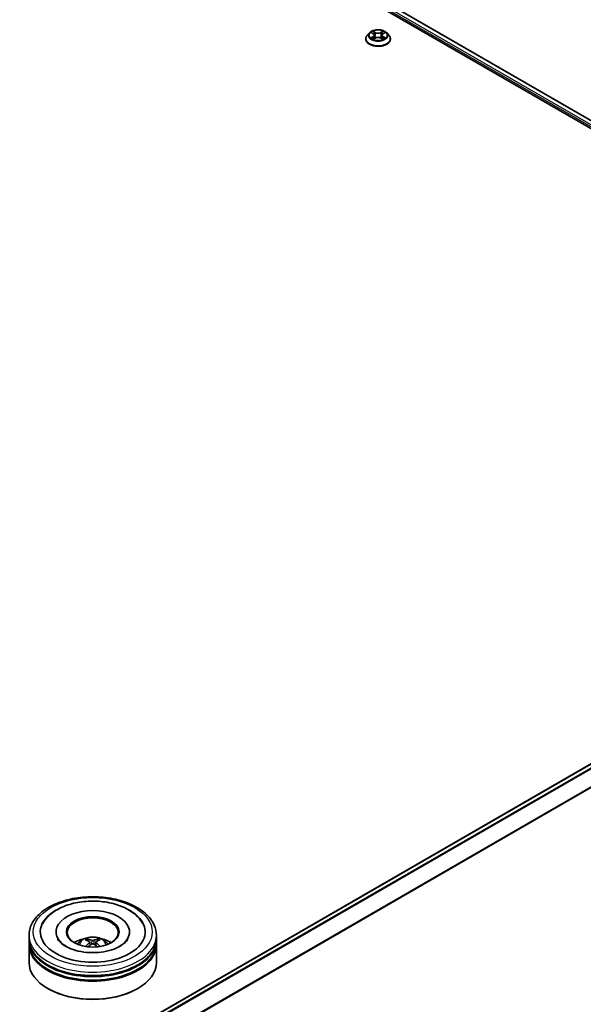
# Model space of a CAD drawing. Units: millimetres. Extents: x 0 to 10812, y 0 to 1967.
# Drawn here: x 397 to 444, y 482 to 565 of the extents above; entities that cross this region are included whole.
import ezdxf

# ---------------------------------------------------------------- set-up
doc = ezdxf.new("R2010")
doc.units = ezdxf.units.MM
doc.header["$LTSCALE"] = 2.5
doc.layers.add('Visible (ISO)', color=7, linetype='Continuous', lineweight=35)
doc.layers.add('Visible Narrow (ISO)', color=7, linetype='Continuous', lineweight=25)

msp = doc.modelspace()

# ---------------------------------------------------------------- linework, layer by layer
at = {"layer": 'Visible (ISO)'}
for p, q in [((372.6553, 597.7423), (480.9009, 535.2467)), ((373.1142, 598.1595), (486.6218, 532.6258)), ((425.9833, 563.556), (425.9833, 563.5678)), ((426.2866, 564.069), (426.1095, 563.8714)), ((426.4601, 564.0907), (426.6122, 563.9998)), ((426.6401, 563.5493), (426.7984, 563.6376)), ((426.7058, 563.875), (426.7351, 563.6023)), ((427.2397, 563.6376), (427.398, 563.5493)), ((427.3322, 563.875), (427.303, 563.6023)), ((427.4259, 563.9998), (427.5779, 564.0907)), ((427.5779, 564.0908), (427.578, 564.0908)), ((427.7515, 564.069), (427.9286, 563.8714)), ((428.0548, 563.556), (428.0548, 563.5678)), ((486.3877, 526.6002), (408.1291, 481.4176)), ((397.6708, 487.9425), (397.6708, 488.2342)), ((399.9386, 488.5258), (399.9386, 488.4558)), ((406.1172, 488.5258), (406.1172, 488.4558)), ((408.3851, 487.9425), (408.3851, 488.2342)), ((397.6708, 487.5635), (397.6708, 487.8551)), ((397.6708, 485.9596), (397.6708, 487.476)), ((402.7824, 487.6737), (402.8102, 487.4145)), ((403.2734, 487.6737), (403.2456, 487.4145)), ((408.3851, 487.5635), (408.3851, 487.8551)), ((408.3851, 485.9596), (408.3851, 487.476)), ((399.2904, 483.7434), (399.2398, 483.7726)), ((406.7655, 483.7434), (406.816, 483.7726))]:
    msp.add_line(p, q, dxfattribs=at)
for centre, major_axis, ratio, start_param, end_param in [((403.0279, 488.5258), (4.4107, 0), 0.5773503, 2.2877064, 7.1370716), ((403.0279, 488.5258), (3.0893, 0), 0.5773503, 5.4710656, 10.2368977), ((403.0279, 488.4674), (-2.1429, 0), 0.5773503, 2.3727253, 7.0520527), ((403.0279, 487.8551), (5.3571, 0), 0.5773503, 3.12745, 6.2973279), ((403.0279, 487.476), (5.3571, 0), 0.5773503, 3.12745, 6.2973279), ((403.0279, 487.9425), (-5.3571, 0), 0.5773503, 0, 3.1415927), ((403.0279, 487.5635), (-5.3571, 0), 0.5773503, 0, 3.1415927), ((403.0279, 486.7761), (-2.1429, 0), 0.5773503, 5.0762837, 5.5305884), ((403.065, 485.8075), (1.219, -1.975), 0.4946241, 2.4477608, 2.6867451), ((403.065, 485.7689), (-0.9074, -2.1361), 0.5952629, 3.9628231, 4.1931334), ((402.9945, 485.7668), (-1.0919, 2.048), 0.654173, 5.6260122, 5.8649965), ((402.9945, 485.8096), (1.3882, 1.8599), 0.5535342, 0.9593188, 1.1511249), ((403.0614, 485.7668), (-1.0919, -2.048), 0.654173, 3.5597815, 3.7987657), ((403.0614, 485.8096), (1.3882, -1.8599), 0.5535342, 1.9904677, 2.1822739), ((402.9909, 485.8075), (1.219, 1.975), 0.4946241, 0.4548476, 0.6938319), ((402.9909, 485.7689), (-0.9074, 2.1361), 0.5952629, 5.2316446, 5.4619549), ((403.0279, 486.7761), (-2.1429, 0), 0.5773503, 3.8941895, 4.3484943), ((403.0279, 485.9596), (5.3571, 0), 0.5773503, 3.1415927, 6.2831853), ((403.0279, 487.8551), (-5.2857, 0), 0.5773503, 0.478284, 2.6633086), ((403.0279, 487.476), (-5.2857, 0), 0.5773503, 0.478284, 2.6633086), ((403.0279, 485.9013), (5.2857, 0), 0.5773503, 3.9269908, 5.4977871)]:
    msp.add_ellipse(centre, major_axis=major_axis, ratio=ratio, start_param=start_param, end_param=end_param, dxfattribs=at)
msp.add_ellipse((403.0279, 488.5258), major_axis=(2.2143, 0), ratio=0.5773503, dxfattribs=at)
for points, knots in [([(427.7515, 564.069), (427.7076, 564.1179), (427.652, 564.1608), (427.5207, 564.2347), (427.4442, 564.2651), (427.28, 564.3094), (427.1924, 564.3234), (427.0147, 564.3342), (426.9248, 564.3311), (426.7507, 564.3079), (426.6666, 564.2879), (426.5121, 564.2321), (426.4417, 564.1964), (426.3461, 564.1279), (426.314, 564.0996), (426.2866, 564.069)], [4.4045574, 4.4045574, 4.4045574, 4.4045574, 4.7255704, 4.7255704, 5.059999, 5.059999, 5.3930764, 5.3930764, 5.7243898, 5.7243898, 6.0561258, 6.0561258, 6.3901037, 6.3901037, 6.5910169, 6.5910169, 6.5910169, 6.5910169]), ([(426.1095, 563.8714), (426.0935, 563.8536), (426.0789, 563.8352), (426.0524, 563.7972), (426.0407, 563.7777), (426.0202, 563.7376), (426.0116, 563.7171), (425.9976, 563.6753), (425.9922, 563.6541), (425.9851, 563.6112), (425.9833, 563.5895), (425.9833, 563.5678)], [0.30783155, 0.30783155, 0.30783155, 0.30783155, 0.40334487, 0.40334487, 0.4988582, 0.4988582, 0.59437152, 0.59437152, 0.68988484, 0.68988484, 0.78539816, 0.78539816, 0.78539816, 0.78539816]), ([(425.9833, 563.556), (425.9833, 563.4921), (426.0002, 563.4284), (426.0655, 563.3064), (426.1151, 563.2483), (426.2432, 563.143), (426.3228, 563.0961), (426.5027, 563.0197), (426.6032, 562.9902), (426.8145, 562.9513), (426.9252, 562.9419), (427.146, 562.944), (427.256, 562.9555), (427.4647, 562.9982), (427.5633, 563.0294), (427.7394, 563.1092), (427.8168, 563.1578), (427.9417, 563.2679), (427.9894, 563.3296), (428.0426, 563.4471), (428.0548, 563.5015), (428.0548, 563.556)], [0.7853982, 0.7853982, 0.7853982, 0.7853982, 1.0851087, 1.0851087, 1.3975197, 1.3975197, 1.7220128, 1.7220128, 2.0477407, 2.0477407, 2.3724912, 2.3724912, 2.696846, 2.696846, 3.0216801, 3.0216801, 3.3474775, 3.3474775, 3.6713926, 3.6713926, 3.9269908, 3.9269908, 3.9269908, 3.9269908]), ([(426.4951, 564.0698), (426.4738, 564.094), (426.4414, 564.1078), (426.4103, 564.1146), (426.41, 564.1146), (426.4096, 564.1147)], [0.001902216, 0.001902216, 0.001902216, 0.001902216, 0.032055974, 0.032055974, 0.032394303, 0.032394303, 0.032394303, 0.032394303]), ([(426.4096, 564.1147), (426.4099, 564.1146), (426.4103, 564.1145), (426.4134, 564.1133), (426.4163, 564.1121), (426.4192, 564.111)], [-0.0323943032, -0.0323943032, -0.0323943032, -0.0323943032, -0.0320559737, -0.0320559737, -0.0289727583, -0.0289727583, -0.0289727583, -0.0289727583]), ([(426.4112, 563.6393), (426.411, 563.6393), (426.4108, 563.6392), (426.4103, 563.639), (426.4099, 563.6389), (426.4096, 563.6387)], [-0.00023059908, -0.00023059908, -0.00023059908, -0.00023059908, 0, 0, 0.00033832945, 0.00033832945, 0.00033832945, 0.00033832945]), ([(426.4096, 563.6387), (426.41, 563.6388), (426.4103, 563.6389), (426.4109, 563.639), (426.4112, 563.6391), (426.4114, 563.6391)], [-0.00033832945, -0.00033832945, -0.00033832945, -0.00033832945, 0, 0, 0.00024151791, 0.00024151791, 0.00024151791, 0.00024151791]), ([(426.5292, 563.6257), (426.5356, 563.6204), (426.5426, 563.615), (426.5576, 563.6042), (426.5656, 563.5989), (426.5826, 563.5883), (426.5917, 563.583), (426.6106, 563.5728), (426.6206, 563.5678), (426.637, 563.5601), (426.6432, 563.5573), (426.6495, 563.5546)], [1.39332395, 1.39332395, 1.39332395, 1.39332395, 1.46346938, 1.46346938, 1.53361482, 1.53361482, 1.60376025, 1.60376025, 1.67390568, 1.67390568, 1.71478324, 1.71478324, 1.71478324, 1.71478324]), ([(426.6079, 564.2277), (426.6077, 564.2278), (426.6076, 564.2279), (426.6072, 564.2282), (426.607, 564.2284), (426.6068, 564.2286)], [-0.00023059908, -0.00023059908, -0.00023059908, -0.00023059908, 0, 0, 0.00033832945, 0.00033832945, 0.00033832945, 0.00033832945]), ([(426.6068, 564.2286), (426.607, 564.2284), (426.6071, 564.2282), (426.6073, 564.2278), (426.6074, 564.2277), (426.6075, 564.2275)], [-0.00033832945, -0.00033832945, -0.00033832945, -0.00033832945, 0, 0, 0.00024151791, 0.00024151791, 0.00024151791, 0.00024151791]), ([(426.6464, 563.5528), (426.629, 563.5539), (426.6184, 563.5428), (426.6071, 563.5253), (426.607, 563.5251), (426.6068, 563.5249)], [0.002431037, 0.002431037, 0.002431037, 0.002431037, 0.032055974, 0.032055974, 0.032394303, 0.032394303, 0.032394303, 0.032394303]), ([(426.6068, 563.5249), (426.607, 563.5251), (426.6072, 563.5252), (426.6093, 563.5271), (426.6112, 563.5287), (426.6131, 563.5303)], [-0.0323943032, -0.0323943032, -0.0323943032, -0.0323943032, -0.0320559737, -0.0320559737, -0.0289727583, -0.0289727583, -0.0289727583, -0.0289727583]), ([(426.7058, 563.875), (426.7048, 563.8847), (426.7026, 563.8943), (426.6959, 563.9131), (426.6914, 563.9222), (426.6805, 563.9398), (426.674, 563.9483), (426.6592, 563.9645), (426.6509, 563.9722), (426.6327, 563.9867), (426.6228, 563.9935), (426.6122, 563.9998)], [3.98889417, 3.98889417, 3.98889417, 3.98889417, 4.13010248, 4.13010248, 4.27131078, 4.27131078, 4.41251908, 4.41251908, 4.55372738, 4.55372738, 4.69493569, 4.69493569, 4.69493569, 4.69493569]), ([(427.2397, 563.6376), (427.2158, 563.6509), (427.1888, 563.6619), (427.1305, 563.6786), (427.0992, 563.6843), (427.0354, 563.69), (427.0027, 563.69), (426.9388, 563.6843), (426.9076, 563.6786), (426.8493, 563.6619), (426.8223, 563.6509), (426.7984, 563.6376)], [4.7298423, 4.7298423, 4.7298423, 4.7298423, 5.0370202, 5.0370202, 5.3441982, 5.3441982, 5.6513761, 5.6513761, 5.9585541, 5.9585541, 6.265732, 6.265732, 6.265732, 6.265732]), ([(427.4259, 563.9998), (427.4153, 563.9935), (427.4054, 563.9867), (427.3872, 563.9722), (427.3789, 563.9645), (427.3641, 563.9483), (427.3576, 563.9398), (427.3467, 563.9222), (427.3422, 563.9131), (427.3355, 563.8943), (427.3333, 563.8847), (427.3322, 563.875)], [0.01745329, 0.01745329, 0.01745329, 0.01745329, 0.1586616, 0.1586616, 0.2998699, 0.2998699, 0.4410782, 0.4410782, 0.5822865, 0.5822865, 0.72349481, 0.72349481, 0.72349481, 0.72349481]), ([(427.3873, 564.1528), (427.4073, 564.1805), (427.4187, 564.209), (427.431, 564.2282), (427.4311, 564.2284), (427.4313, 564.2286)], [0, 0, 0, 0, 0.032055974, 0.032055974, 0.032394303, 0.032394303, 0.032394303, 0.032394303]), ([(427.3886, 563.5546), (427.3949, 563.5573), (427.4011, 563.5601), (427.4175, 563.5678), (427.4275, 563.5728), (427.4464, 563.583), (427.4554, 563.5883), (427.4725, 563.5989), (427.4805, 563.6042), (427.4955, 563.615), (427.5025, 563.6204), (427.5089, 563.6257)], [2.99760574, 2.99760574, 2.99760574, 2.99760574, 3.0384833, 3.0384833, 3.10862873, 3.10862873, 3.17877417, 3.17877417, 3.2489196, 3.2489196, 3.31906503, 3.31906503, 3.31906503, 3.31906503]), ([(427.4313, 564.2286), (427.4311, 564.2284), (427.4308, 564.2282), (427.4288, 564.2264), (427.4269, 564.2247), (427.425, 564.2229)], [-0.0323943032, -0.0323943032, -0.0323943032, -0.0323943032, -0.0320559737, -0.0320559737, -0.0289727583, -0.0289727583, -0.0289727583, -0.0289727583]), ([(427.4302, 563.5258), (427.4304, 563.5257), (427.4305, 563.5256), (427.4308, 563.5252), (427.4311, 563.5251), (427.4313, 563.5249)], [-0.00023059908, -0.00023059908, -0.00023059908, -0.00023059908, 0, 0, 0.00033832945, 0.00033832945, 0.00033832945, 0.00033832945]), ([(427.4313, 563.5249), (427.4311, 563.5251), (427.431, 563.5253), (427.4308, 563.5256), (427.4307, 563.5258), (427.4306, 563.5259)], [-0.00033832945, -0.00033832945, -0.00033832945, -0.00033832945, 0, 0, 0.00024151791, 0.00024151791, 0.00024151791, 0.00024151791]), ([(427.5391, 563.6399), (427.5601, 563.6439), (427.5948, 563.6458), (427.6278, 563.6389), (427.6281, 563.6388), (427.6285, 563.6387)], [0, 0, 0, 0, 0.032055974, 0.032055974, 0.032394303, 0.032394303, 0.032394303, 0.032394303]), ([(427.6285, 563.6387), (427.6281, 563.6389), (427.6278, 563.639), (427.6247, 563.6402), (427.6218, 563.6412), (427.6189, 563.6422)], [-0.0323943032, -0.0323943032, -0.0323943032, -0.0323943032, -0.0320559737, -0.0320559737, -0.0289727583, -0.0289727583, -0.0289727583, -0.0289727583]), ([(427.6285, 564.1147), (427.6281, 564.1146), (427.6278, 564.1146), (427.6272, 564.1144), (427.6269, 564.1144), (427.6267, 564.1143)], [-0.00033832945, -0.00033832945, -0.00033832945, -0.00033832945, 0, 0, 0.00024151791, 0.00024151791, 0.00024151791, 0.00024151791]), ([(427.6269, 564.1141), (427.6271, 564.1142), (427.6273, 564.1143), (427.6278, 564.1145), (427.6281, 564.1146), (427.6285, 564.1147)], [-0.00023059908, -0.00023059908, -0.00023059908, -0.00023059908, 0, 0, 0.00033832945, 0.00033832945, 0.00033832945, 0.00033832945]), ([(428.0548, 563.5678), (428.0548, 563.5895), (428.053, 563.6112), (428.0458, 563.6541), (428.0405, 563.6753), (428.0265, 563.7171), (428.0179, 563.7376), (427.9974, 563.7777), (427.9856, 563.7972), (427.9592, 563.8352), (427.9446, 563.8536), (427.9286, 563.8714)], [3.92699082, 3.92699082, 3.92699082, 3.92699082, 4.02250414, 4.02250414, 4.11801746, 4.11801746, 4.21353078, 4.21353078, 4.30904411, 4.30904411, 4.40455743, 4.40455743, 4.40455743, 4.40455743]), ([(397.6708, 488.2342), (397.6708, 488.5655), (397.7538, 488.8957), (398.0746, 489.5312), (398.3211, 489.8339), (398.9638, 490.3919), (399.3707, 490.6423), (400.295, 491.0537), (400.8138, 491.2133), (401.9051, 491.4259), (402.4771, 491.4794), (403.6191, 491.4767), (404.1889, 491.4209), (405.2734, 491.2046), (405.7878, 491.0439), (406.7118, 490.6281), (407.1209, 490.3726), (407.7833, 489.7855), (408.039, 489.454), (408.3205, 488.8188), (408.3851, 488.5268), (408.3851, 488.2342)], [5.4977871, 5.4977871, 5.4977871, 5.4977871, 5.7813922, 5.7813922, 6.0845916, 6.0845916, 6.4118539, 6.4118539, 6.7431319, 6.7431319, 7.0726004, 7.0726004, 7.4012185, 7.4012185, 7.7307232, 7.7307232, 8.0620184, 8.0620184, 8.3888941, 8.3888941, 8.6393798, 8.6393798, 8.6393798, 8.6393798]), ([(398.8074, 489.1954), (398.9198, 489.4092), (399.066, 489.6054), (399.4955, 490.051), (399.8105, 490.2771), (400.5448, 490.6647), (400.9711, 490.8199), (401.8727, 491.036), (402.3476, 491.0973), (403.3003, 491.124), (403.7778, 491.0902), (404.6971, 490.9297), (405.1386, 490.8027), (405.9475, 490.4568), (406.3146, 490.2372), (406.8791, 489.7458), (407.0951, 489.4872), (407.2485, 489.1954)], [2.6509041, 2.6509041, 2.6509041, 2.6509041, 2.8640704, 2.8640704, 3.1863273, 3.1863273, 3.5333994, 3.5333994, 3.8784321, 3.8784321, 4.2206826, 4.2206826, 4.5645366, 4.5645366, 4.9121077, 4.9121077, 5.2030776, 5.2030776, 5.2030776, 5.2030776]), ([(405.3224, 487.3218), (405.1238, 487.2071), (404.8861, 487.1029), (404.3502, 486.9324), (404.0508, 486.867), (403.4213, 486.7876), (403.0908, 486.7745), (402.438, 486.8043), (402.1159, 486.8474), (401.5196, 486.9825), (401.2452, 487.0739), (400.7755, 487.2867), (400.579, 487.4073), (400.2757, 487.6521), (400.1688, 487.7755), (400.0905, 487.9035), (400.0807, 487.9208), (400.0718, 487.9377)], [0, 0, 0, 0, 0.2816664, 0.2816664, 0.5702919, 0.5702919, 0.8642759, 0.8642759, 1.1593291, 1.1593291, 1.4508445, 1.4508445, 1.7352514, 1.7352514, 2.0167553, 2.0167553, 2.0614849, 2.0614849, 2.0614849, 2.0614849]), ([(401.7498, 487.4818), (401.7896, 487.5505), (401.8365, 487.6114), (401.9727, 487.7556), (402.0688, 487.8262), (402.2968, 487.9548), (402.4323, 488.0051), (402.7191, 488.0748), (402.8709, 488.0923), (403.1732, 488.0931), (403.3234, 488.0767), (403.6162, 488.0081), (403.7588, 487.9558), (404.0188, 487.8074), (404.1386, 487.7132), (404.2617, 487.5527), (404.2849, 487.5184), (404.306, 487.4818)], [1.1080064, 1.1080064, 1.1080064, 1.1080064, 1.2848512, 1.2848512, 1.5822086, 1.5822086, 1.9574686, 1.9574686, 2.3518935, 2.3518935, 2.7417298, 2.7417298, 3.1359976, 3.1359976, 3.5103035, 3.5103035, 3.6043826, 3.6043826, 3.6043826, 3.6043826]), ([(402.5408, 487.9284), (402.5445, 487.928), (402.5488, 487.9266), (402.5566, 487.9225), (402.5614, 487.9189), (402.5688, 487.9113), (402.5727, 487.906), (402.5775, 487.8973), (402.5795, 487.8925), (402.5808, 487.8882)], [0.014560073, 0.014560073, 0.014560073, 0.014560073, 0.018722682, 0.018722682, 0.023429831, 0.023429831, 0.028069056, 0.028069056, 0.031810177, 0.031810177, 0.031810177, 0.031810177]), ([(402.7525, 487.7115), (402.7623, 487.7064), (402.7706, 487.6995), (402.7811, 487.6836), (402.7832, 487.6747), (402.7817, 487.6573), (402.778, 487.6477), (402.7664, 487.6319), (402.7599, 487.6255), (402.7525, 487.6197)], [-0.203600863, -0.203600863, -0.203600863, -0.203600863, -0.191101084, -0.191101084, -0.178601305, -0.178601305, -0.166077191, -0.166077191, -0.156924256, -0.156924256, -0.156924256, -0.156924256]), ([(403.1074, 487.8246), (403.0963, 487.8202), (403.0825, 487.8165), (403.0528, 487.8118), (403.0368, 487.8108), (403.007, 487.8115), (402.9913, 487.8132), (402.9665, 487.8184), (402.9568, 487.8213), (402.9484, 487.8246)], [-0.203600878, -0.203600878, -0.203600878, -0.203600878, -0.191101099, -0.191101099, -0.178601321, -0.178601321, -0.166077206, -0.166077206, -0.156924272, -0.156924272, -0.156924272, -0.156924272]), ([(402.9484, 487.5066), (402.9595, 487.5135), (402.9733, 487.5194), (403.0031, 487.5268), (403.0191, 487.5283), (403.0488, 487.5272), (403.0646, 487.5246), (403.0893, 487.5164), (403.099, 487.5118), (403.1074, 487.5066)], [-0.203600878, -0.203600878, -0.203600878, -0.203600878, -0.191101099, -0.191101099, -0.178601321, -0.178601321, -0.166077206, -0.166077206, -0.156924272, -0.156924272, -0.156924272, -0.156924272]), ([(403.3034, 487.6197), (403.2935, 487.6274), (403.2852, 487.6364), (403.2748, 487.655), (403.2726, 487.6645), (403.2741, 487.6815), (403.2779, 487.69), (403.2895, 487.7028), (403.296, 487.7076), (403.3034, 487.7115)], [-0.203600863, -0.203600863, -0.203600863, -0.203600863, -0.191101084, -0.191101084, -0.178601305, -0.178601305, -0.166077191, -0.166077191, -0.156924256, -0.156924256, -0.156924256, -0.156924256]), ([(403.475, 487.8882), (403.4764, 487.8925), (403.4783, 487.8973), (403.4831, 487.906), (403.487, 487.9113), (403.4944, 487.9189), (403.4992, 487.9225), (403.5071, 487.9266), (403.5114, 487.928), (403.5151, 487.9284)], [0.042728556, 0.042728556, 0.042728556, 0.042728556, 0.046469677, 0.046469677, 0.051108902, 0.051108902, 0.055816051, 0.055816051, 0.05997866, 0.05997866, 0.05997866, 0.05997866]), ([(405.984, 487.9377), (405.9206, 487.8171), (405.8094, 487.6779), (405.5503, 487.4655), (405.4436, 487.3918), (405.3224, 487.3218)], [5.79249672, 5.79249672, 5.79249672, 5.79249672, 6.11138992, 6.11138992, 6.28318531, 6.28318531, 6.28318531, 6.28318531]), ([(402.4176, 487.2968), (402.4188, 487.2972), (402.42, 487.2974), (402.4247, 487.298), (402.4286, 487.2972), (402.4321, 487.2952), (402.4326, 487.2948), (402.4332, 487.2944)], [0.0219671693, 0.0219671693, 0.0219671693, 0.0219671693, 0.0234298311, 0.0234298311, 0.0280690561, 0.0280690561, 0.028985175, 0.028985175, 0.028985175, 0.028985175]), ([(403.6227, 487.2944), (403.6232, 487.2948), (403.6238, 487.2952), (403.6272, 487.2972), (403.6311, 487.298), (403.6358, 487.2974), (403.637, 487.2972), (403.6383, 487.2968)], [0.0455535579, 0.0455535579, 0.0455535579, 0.0455535579, 0.0464696768, 0.0464696768, 0.0511089018, 0.0511089018, 0.0525715636, 0.0525715636, 0.0525715636, 0.0525715636])]:
    msp.add_open_spline(points, degree=3, knots=knots, dxfattribs=at)
for points in [[(426.4192, 564.111), (426.4331, 564.1053), (426.4471, 564.0986), (426.4602, 564.0908)], [(426.6131, 563.5303), (426.6219, 563.5376), (426.6308, 563.5441), (426.64, 563.5493)], [(427.425, 564.2229), (427.4073, 564.2064), (427.3894, 564.186), (427.3692, 564.1664)], [(427.6189, 563.6422), (427.5918, 563.6515), (427.5644, 563.6573), (427.5438, 563.6612)], [(402.4334, 487.2943), (402.4333, 487.2943), (402.4332, 487.2944), (402.4332, 487.2944)], [(403.6227, 487.2944), (403.6226, 487.2944), (403.6225, 487.2943), (403.6225, 487.2943)]]:
    msp.add_open_spline(points, degree=3, dxfattribs=at)
for points, weights in [([(402.6134, 487.7768), (402.5977, 487.8304), (402.5808, 487.8882)], [1.08273581125, 1.07755563389, 1.07090462461]), ([(403.475, 487.8882), (403.4581, 487.8304), (403.4424, 487.7768)], [1.07090461894, 1.07755562758, 1.08273580442])]:
    msp.add_rational_spline(points, weights, degree=2, dxfattribs=at)
at = {"layer": 'Visible Narrow (ISO)'}
for p, q in [((372.7233, 597.8634), (481.3754, 535.1331)), ((372.7991, 597.9946), (482.0831, 534.8995)), ((373.0785, 598.1559), (486.6009, 532.6137)), ((426.4096, 564.1147), (426.603, 563.9991)), ((426.603, 563.7544), (426.4096, 563.6387)), ((426.4942, 563.6612), (426.6158, 563.7339)), ((426.5587, 563.6036), (426.546, 563.6241)), ((426.8071, 564.1169), (426.6068, 564.2286)), ((426.6068, 563.5249), (426.8071, 563.6366)), ((426.6158, 563.7339), (426.6284, 563.5641)), ((426.6295, 563.5494), (426.6295, 563.5493)), ((426.63, 563.5431), (426.63, 563.5431)), ((426.6689, 564.1664), (426.7948, 564.0962)), ((426.7767, 563.8433), (426.7128, 564.0741)), ((426.7948, 564.0962), (426.7767, 563.8433)), ((427.4313, 564.2286), (427.231, 564.1169)), ((427.231, 563.6366), (427.4313, 563.5249)), ((427.2433, 564.0962), (427.3692, 564.1664)), ((427.2433, 564.0962), (427.2613, 563.8433)), ((427.3253, 564.0741), (427.2613, 563.8433)), ((427.4081, 563.5431), (427.4081, 563.5431)), ((427.4086, 563.5494), (427.4086, 563.5493)), ((427.4222, 563.7339), (427.4097, 563.5641)), ((427.4222, 563.7339), (427.5438, 563.6612)), ((427.435, 563.9991), (427.6285, 564.1147)), ((427.6285, 563.6387), (427.435, 563.7544)), ((427.4921, 563.6241), (427.4794, 563.6036)), ((486.4413, 526.5949), (408.1606, 481.3995)), ((486.7088, 526.4404), (408.4281, 481.2451)), ((486.767, 526.3754), (408.5136, 481.1957)), ((487.3581, 525.2151), (409.1401, 480.0559)), ((487.3757, 525.149), (409.1677, 479.9955)), ((402.7525, 487.6197), (402.7703, 487.3858)), ((402.9484, 487.8246), (402.9256, 487.4921)), ((403.1074, 487.8246), (403.1302, 487.4921)), ((403.3034, 487.6197), (403.2855, 487.3858))]:
    msp.add_line(p, q, dxfattribs=at)
for centre, major_axis in [((427.019, 563.8767), (-0.7648, 0)), ((403.0279, 488.5258), (-5, 0))]:
    msp.add_ellipse(centre, major_axis=major_axis, ratio=0.5773503, dxfattribs=at)
for centre, major_axis, ratio, start_param, end_param in [((427.019, 563.5996), (-1.0242, 0), 0.5773503, 5.8056187, 9.9023446), ((427.019, 563.5678), (-1.0357, 0), 0.5773503, 0, 3.1415927), ((427.019, 563.556), (1.0357, 0), 0.5773503, 3.1415927, 6.2831853), ((427.019, 563.8502), (-0.8247, 0), 0.5773503, 5.8056187, 9.9023446), ((427.019, 563.8767), (-0.7357, 0), 0.5773503, 5.3071026, 5.6884717), ((427.019, 563.8767), (0.7357, 0), 0.5773503, 3.7363063, 4.1176753), ((426.507, 563.6554), (-0.0034, -0.0175), 0.7797536, 4.5269049, 5.922087), ((426.4524, 563.5224), (0.0563, 0.1345), 0.7122196, 5.8136023, 6.4288582), ((426.5588, 563.6183), (-0.0152, -0.0094), 0.7297361, 5.1634453, 5.7754826), ((427.019, 563.7957), (0.5758, 0), 0.5773503, 2.1762943, 2.4206222), ((426.603, 563.9845), (0.0092, 0.0153), 0.5873385, 0, 0.7942785), ((426.3836, 563.8767), (0.3051, 0), 0.5773503, 5.5152404, 7.0511302), ((426.603, 563.7398), (0.0092, -0.0153), 0.5873385, 0.8637843, 2.3473142), ((426.3836, 563.8634), (0.3229, 0), 0.5773503, 5.5152404, 6.3450887), ((426.6565, 564.1603), (-0.0146, -0.0103), 0.1849737, 1.043317, 2.4384992), ((426.6094, 564.086), (-0.0756, 0.1511), 0.5476269, 4.3686132, 4.9838691), ((426.7004, 564.068), (-0.0172, -0.0048), 0.2229178, 3.8515805, 5.2070037), ((426.7644, 563.8372), (-0.0172, -0.0048), 0.2228845, 3.8515738, 5.2026198), ((426.8071, 564.1023), (-0.0087, -0.0156), 0.5671862, 3.9184152, 5.401945), ((427.019, 564.2303), (0.3229, 0), 0.5773503, 3.9444441, 5.4803339), ((426.8071, 563.622), (-0.0087, 0.0156), 0.5671862, 5.5063628, 6.2831853), ((427.019, 564.2436), (-0.3051, 0), 0.5773503, 0.8028515, 2.3387412), ((427.019, 563.5099), (0.3051, 0), 0.5773503, 0.8028515, 2.3387412), ((427.231, 564.1023), (0.0087, -0.0156), 0.5671862, 0.8812403, 2.3647701), ((427.231, 563.622), (0.0087, 0.0156), 0.5671862, 0, 0.7768225), ((427.2737, 563.8372), (-0.0172, 0.0048), 0.2228845, 4.2221582, 5.5732041), ((427.6545, 563.8767), (-0.3051, 0), 0.5773503, 5.5152404, 7.0511302), ((427.4287, 564.086), (0.0756, 0.1511), 0.5476269, 1.2993162, 1.9145721), ((427.3377, 564.068), (-0.0172, 0.0048), 0.2229178, 4.2177743, 5.5731974), ((427.6545, 563.8634), (-0.3229, 0), 0.5773503, 6.221282, 7.0511302), ((427.019, 563.7957), (0.5758, 0), 0.5773503, 0.7209705, 0.9652983), ((427.3816, 564.1603), (-0.0146, 0.0103), 0.1849737, 0.7030935, 2.0982756), ((427.435, 563.7398), (-0.0092, -0.0153), 0.5873385, 3.9358711, 5.419401), ((427.435, 563.9845), (-0.0092, 0.0153), 0.5873385, 5.4889069, 6.2831853), ((427.019, 563.8767), (-0.7357, 0), 0.5773503, 3.7363063, 4.1176753), ((427.019, 563.8767), (0.7357, 0), 0.5773503, 5.3071026, 5.6884717), ((427.5857, 563.5224), (-0.0563, 0.1345), 0.7122196, 6.1375124, 6.7527683), ((427.4793, 563.6183), (-0.0152, 0.0094), 0.7297361, 3.6492954, 4.2613326), ((427.531, 563.6554), (0.0034, -0.0175), 0.7797536, 0.3610983, 1.7562804), ((403.0279, 488.2342), (-5.3571, 0), 0.5773503, 0, 3.1415927), ((403.0279, 487.4555), (-1.096, 0), 0.5773503, 3.0761472, 6.3486308), ((403.0279, 487.5653), (-0.7955, 0), 0.5773503, 5.3714845, 5.6240898), ((403.0279, 487.5474), (0.7404, 0), 0.5773503, 2.2191702, 2.4253628), ((403.0279, 487.5474), (0.7404, 0), 0.5773503, 0.7162298, 0.9224224), ((403.0279, 487.5653), (-0.7955, 0), 0.5773503, 3.8006881, 4.0532935)]:
    msp.add_ellipse(centre, major_axis=major_axis, ratio=ratio, start_param=start_param, end_param=end_param, dxfattribs=at)
for points in [[(426.4942, 563.6612), (426.4716, 563.657), (426.4408, 563.6504), (426.4112, 563.6393)], [(426.4114, 563.6391), (426.4438, 563.6458), (426.4781, 563.6439), (426.499, 563.6399)], [(426.499, 563.6399), (426.5101, 563.6378), (426.5203, 563.633), (426.5291, 563.6257)], [(426.6075, 564.2275), (426.6195, 564.2086), (426.6309, 564.1803), (426.6508, 564.1528)], [(426.6689, 564.1664), (426.6467, 564.188), (426.6272, 564.2104), (426.6079, 564.2277)], [(426.6508, 564.1528), (426.6689, 564.1277), (426.6831, 564.0985), (426.6913, 564.0691)], [(426.6913, 564.0691), (426.7127, 563.9922), (426.734, 563.9152), (426.7554, 563.8383)], [(426.7554, 563.8383), (426.7734, 563.7735), (426.7943, 563.7098), (426.8194, 563.6483)], [(426.8364, 563.6557), (426.8131, 563.7166), (426.7936, 563.7794), (426.7767, 563.8433)], [(427.2613, 563.8433), (427.2445, 563.7794), (427.225, 563.7166), (427.2017, 563.6557)], [(427.2187, 563.6483), (427.2438, 563.7098), (427.2647, 563.7735), (427.2827, 563.8383)], [(427.2827, 563.8383), (427.3041, 563.9152), (427.3254, 563.9922), (427.3468, 564.0691)], [(427.3468, 564.0691), (427.355, 564.0985), (427.3692, 564.1277), (427.3873, 564.1528)], [(427.4306, 563.5259), (427.4195, 563.543), (427.4089, 563.5539), (427.3917, 563.5528)], [(427.398, 563.5493), (427.4091, 563.5431), (427.4197, 563.535), (427.4302, 563.5258)], [(427.509, 563.6257), (427.5178, 563.633), (427.528, 563.6378), (427.5391, 563.6399)], [(427.6267, 564.1143), (427.5962, 564.1076), (427.5641, 564.0938), (427.543, 564.0698)], [(427.578, 564.0908), (427.5936, 564.1001), (427.6104, 564.1078), (427.6269, 564.1141)]]:
    msp.add_open_spline(points, degree=3, dxfattribs=at)

doc.saveas('drawing.dxf')
